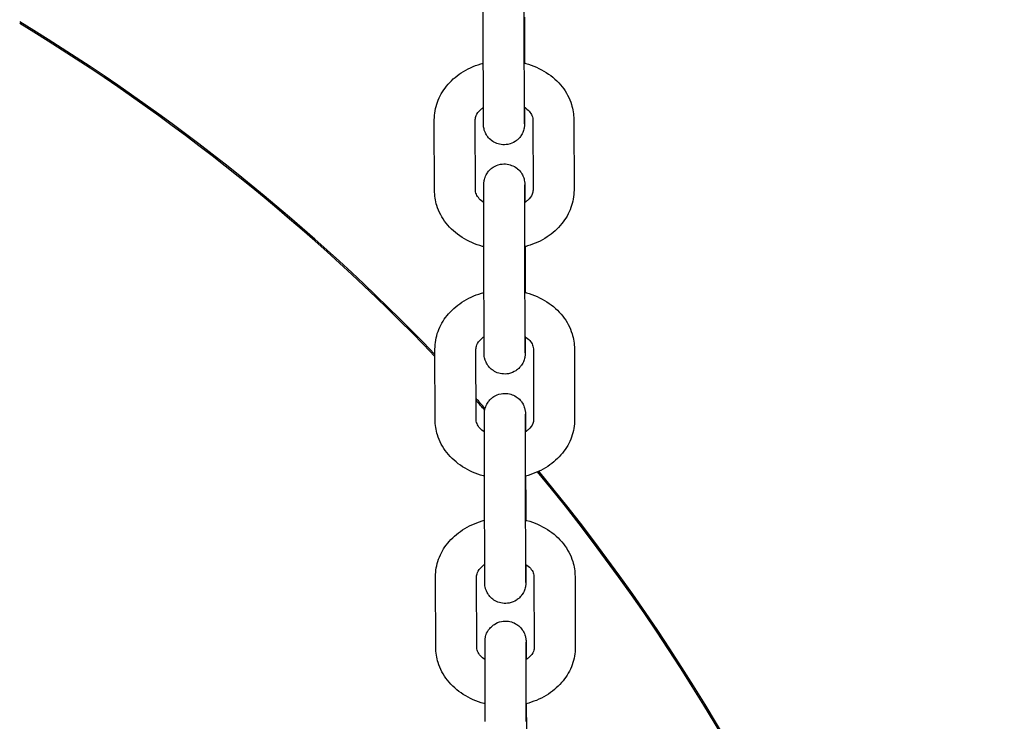
# Model space of a CAD drawing. Units: millimetres. Extents: x -30 to 4016, y -30 to 4329.
# Drawn here: x 2120 to 2240, y 2116 to 2202 of the extents above; entities that cross this region are included whole.
import ezdxf

# ---------------------------------------------------------------- set-up
doc = ezdxf.new("R2010")
doc.units = ezdxf.units.MM
doc.layers.add('GIOCO 2D', color=7, linetype='Continuous')

# ---------------------------------------------------------------- blocks, each defined once
blk = doc.blocks.new('T0830-16 PIANTA')
at = {"layer": 'GIOCO 2D'}
for p, q in [((311.51, 701.95), (311.52, 698.65)), ((306.52, 691.18), (306.49, 699.79)), ((311.52, 691.19), (311.49, 699.8)), ((300.56, 680.85), (300.53, 689.46)), ((305.56, 680.86), (305.53, 689.48)), ((312.53, 689.48), (312.56, 680.87)), ((317.53, 689.5), (317.56, 680.88)), ((311.59, 673.99), (311.59, 670.7)), ((306.59, 663.22), (306.57, 671.83)), ((311.59, 663.24), (311.57, 671.85)), ((300.63, 652.88), (300.61, 661.5)), ((305.63, 652.9), (305.61, 661.51)), ((312.61, 661.52), (312.63, 652.9)), ((317.61, 661.53), (317.63, 652.92)), ((311.66, 646.03), (311.67, 642.73)), ((306.67, 635.26), (306.65, 643.87)), ((311.67, 635.27), (311.65, 643.88)), ((300.71, 625.13), (300.68, 633.74)), ((305.71, 625.14), (305.68, 633.75)), ((312.68, 633.76), (312.71, 625.15)), ((317.68, 633.77), (317.71, 625.16)), ((311.74, 618.27), (311.75, 614.97))]:
    blk.add_line(p, q, dxfattribs=at)
for major_axis, start_param, end_param in [((-250, 0), 3.90506, 4.165538), ((-249.83, 0), 3.904338, 4.16512), ((-250, 0), 3.869009, 3.875592), ((-249.83, 0), 3.868517, 3.874826), ((-249.83, 0), 3.141593, 3.828783), ((-250, 0), 3.141593, 3.828603)]:
    blk.add_ellipse((120, 488.66), major_axis=major_axis, ratio=0.996195, start_param=start_param, end_param=end_param, dxfattribs=at)
for points, knots in [([(306.49, 699.79), (306.49, 699.91), (306.49, 700.04), (306.49, 700.31), (306.49, 700.45), (306.49, 700.73), (306.49, 700.87), (306.49, 701.16), (306.49, 701.31), (306.49, 701.61), (306.49, 701.76), (306.49, 702.07), (306.49, 702.23), (306.49, 702.54), (306.49, 702.7), (306.49, 703.02), (306.49, 703.18), (306.49, 703.5), (306.49, 703.66), (306.49, 703.98), (306.49, 704.14), (306.49, 704.46), (306.48, 704.62), (306.48, 704.93), (306.48, 705.09), (306.48, 705.39), (306.48, 705.54), (306.48, 705.84), (306.48, 705.99), (306.48, 706.28), (306.48, 706.42), (306.48, 706.7), (306.48, 706.83), (306.48, 707.09), (306.48, 707.22), (306.48, 707.47), (306.48, 707.59), (306.48, 707.82), (306.48, 707.93), (306.48, 708.14), (306.48, 708.24), (306.48, 708.43), (306.48, 708.52), (306.48, 708.7), (306.48, 708.78), (306.48, 708.93), (306.48, 709), (306.48, 709.12), (306.48, 709.18), (306.48, 709.34), (306.48, 709.42), (306.48, 709.51), (306.48, 709.51), (306.49, 709.61), (306.49, 709.62), (306.49, 709.65), (306.49, 709.65), (306.49, 709.68), (306.49, 709.7), (306.5, 709.77), (306.5, 709.8), (306.52, 709.97), (306.52, 710.03), (306.64, 710.42), (306.67, 710.58), (307.01, 711.06), (307.11, 711.19), (307.36, 711.43), (307.48, 711.53), (307.85, 711.77), (308.15, 711.91), (308.77, 712.03), (309.06, 712.04), (309.59, 711.97), (309.84, 711.89), (310.28, 711.68), (310.47, 711.55), (310.81, 711.26), (310.93, 711.1), (311.18, 710.76), (311.24, 710.61), (311.39, 710.26), (311.41, 710.16), (311.47, 709.85), (311.47, 709.82), (311.48, 709.73), (311.48, 709.71), (311.48, 709.67), (311.48, 709.66), (311.48, 709.63), (311.48, 709.62), (311.48, 709.6), (311.48, 709.59), (311.49, 709.55), (311.49, 709.53), (311.49, 709.48), (311.49, 709.46), (311.49, 709.39), (311.49, 709.35), (311.49, 709.26), (311.49, 709.21), (311.49, 709.09), (311.49, 709.03), (311.49, 708.89), (311.49, 708.82), (311.49, 708.66), (311.49, 708.57), (311.49, 708.38), (311.49, 708.29), (311.49, 708.08), (311.49, 707.97), (311.49, 707.69), (311.49, 707.52), (311.49, 707.33)], [5.611896, 5.611896, 5.611896, 5.611896, 5.691503, 5.691503, 5.772146, 5.772146, 5.852792, 5.852792, 5.932407, 5.932407, 6.011949, 6.011949, 6.092524, 6.092524, 6.1731, 6.1731, 6.252645, 6.252645, 6.332175, 6.332175, 6.412735, 6.412735, 6.493295, 6.493295, 6.572822, 6.572822, 6.652364, 6.652364, 6.732935, 6.732935, 6.813504, 6.813504, 6.89304, 6.89304, 6.972638, 6.972638, 7.053263, 7.053263, 7.133883, 7.133883, 7.213466, 7.213466, 7.29332, 7.29332, 7.374186, 7.374186, 7.45503, 7.45503, 7.534831, 7.534831, 7.700448, 7.700448, 7.815287, 7.815287, 7.825638, 7.825638, 7.830746, 7.830746, 7.838468, 7.838468, 7.845326, 7.845326, 7.849883, 7.849883, 7.852077, 7.852077, 7.852727, 7.852727, 7.853129, 7.853129, 7.853729, 7.853729, 7.854168, 7.854168, 7.854601, 7.854601, 7.855118, 7.855118, 7.855854, 7.855854, 7.857123, 7.857123, 7.859916, 7.859916, 7.867596, 7.867596, 7.874828, 7.874828, 7.881905, 7.881905, 7.891857, 7.891857, 7.911417, 7.911417, 7.981141, 7.981141, 8.059123, 8.059123, 8.138057, 8.138057, 8.217104, 8.217104, 8.2953, 8.2953, 8.375795, 8.375795, 8.457363, 8.457363, 8.538943, 8.538943, 8.619469, 8.619469, 8.739478, 8.739478, 8.739478, 8.739478]), ([(311.49, 699.8), (311.49, 699.93), (311.49, 700.05), (311.49, 700.32), (311.49, 700.46), (311.49, 700.74), (311.49, 700.88), (311.49, 701.17), (311.49, 701.32), (311.49, 701.61), (311.49, 701.77), (311.49, 702.07), (311.49, 702.23), (311.49, 702.55), (311.49, 702.7), (311.49, 703.02), (311.49, 703.18), (311.49, 703.5), (311.49, 703.66), (311.49, 703.98), (311.49, 704.14), (311.49, 704.46), (311.48, 704.61), (311.48, 704.93), (311.48, 705.08), (311.48, 705.39), (311.48, 705.54), (311.48, 705.83), (311.48, 705.98), (311.48, 706.27), (311.48, 706.41), (311.48, 706.69), (311.48, 706.82), (311.48, 707.08), (311.48, 707.21), (311.48, 707.46), (311.48, 707.58), (311.48, 707.81), (311.48, 707.92), (311.48, 708.13), (311.48, 708.23), (311.48, 708.42), (311.48, 708.51), (311.48, 708.68), (311.48, 708.76), (311.48, 708.91), (311.48, 708.98), (311.48, 709.1), (311.48, 709.16), (311.48, 709.31), (311.48, 709.38), (311.48, 709.45), (311.48, 709.46), (311.48, 709.47), (311.48, 709.47), (311.48, 709.47)], [5.611896, 5.611896, 5.611896, 5.611896, 5.691258, 5.691258, 5.771645, 5.771645, 5.85203, 5.85203, 5.931385, 5.931385, 6.010812, 6.010812, 6.091267, 6.091267, 6.171722, 6.171722, 6.251146, 6.251146, 6.330586, 6.330586, 6.411057, 6.411057, 6.491528, 6.491528, 6.570969, 6.570969, 6.650397, 6.650397, 6.730857, 6.730857, 6.811319, 6.811319, 6.890752, 6.890752, 6.970124, 6.970124, 7.05053, 7.05053, 7.130943, 7.130943, 7.210329, 7.210329, 7.289453, 7.289453, 7.369625, 7.369625, 7.449818, 7.449818, 7.528992, 7.528992, 7.683988, 7.683988, 7.749247, 7.749247, 7.77185, 7.77185, 7.77185, 7.77185]), ([(311.52, 698.65), (311.52, 698.53), (311.52, 698.4), (311.52, 698.13), (311.52, 698), (311.52, 697.71), (311.52, 697.57), (311.52, 697.28), (311.52, 697.13), (311.52, 696.78), (311.52, 696.57), (311.52, 696.37)], [2.470303, 2.470303, 2.470303, 2.470303, 2.5499102, 2.5499102, 2.6305536, 2.6305536, 2.7111996, 2.7111996, 2.7908139, 2.7908139, 2.8979998, 2.8979998, 2.8979998, 2.8979998]), ([(300.53, 689.46), (300.53, 690.19), (300.66, 690.92), (301.16, 692.31), (301.54, 692.97), (302.52, 694.18), (303.13, 694.73), (304.54, 695.65), (305.35, 696.02), (306.3, 696.3), (306.4, 696.33), (306.5, 696.36)], [3.139461, 3.139461, 3.139461, 3.139461, 3.416638, 3.416638, 3.703875, 3.703875, 4.015511, 4.015511, 4.351016, 4.351016, 4.390618, 4.390618, 4.390618, 4.390618]), ([(311.5, 696.37), (311.56, 696.36), (311.62, 696.34), (312.56, 696.08), (313.41, 695.71), (314.92, 694.75), (315.58, 694.16), (316.62, 692.84), (317.01, 692.11), (317.43, 690.74), (317.53, 690.12), (317.53, 689.5)], [5.026624, 5.026624, 5.026624, 5.026624, 5.049273, 5.049273, 5.397372, 5.397372, 5.733548, 5.733548, 6.044038, 6.044038, 6.281054, 6.281054, 6.281054, 6.281054]), ([(305.53, 689.48), (305.53, 689.64), (305.56, 689.79), (305.73, 690.2), (305.91, 690.46), (306.29, 690.8), (306.4, 690.89), (306.52, 690.97)], [3.1394613, 3.1394613, 3.1394613, 3.1394613, 3.4536205, 3.4536205, 3.8640722, 3.8640722, 4.0027418, 4.0027418, 4.0027418, 4.0027418]), ([(311.53, 690.98), (311.53, 690.66), (311.53, 690.36), (311.53, 690.01), (311.53, 689.92), (311.53, 689.75), (311.53, 689.66), (311.53, 689.51), (311.53, 689.45), (311.53, 689.32), (311.53, 689.26), (311.53, 689.11), (311.53, 689.03), (311.53, 688.93), (311.53, 688.93), (311.53, 688.83), (311.53, 688.82), (311.53, 688.8), (311.53, 688.79), (311.52, 688.76), (311.52, 688.74), (311.52, 688.68), (311.51, 688.64), (311.49, 688.48), (311.49, 688.41), (311.37, 688.02), (311.34, 687.86), (311.01, 687.38), (310.91, 687.25), (310.65, 687.01), (310.53, 686.91), (310.16, 686.67), (309.86, 686.53), (309.24, 686.41), (308.95, 686.4), (308.42, 686.47), (308.18, 686.55), (307.73, 686.76), (307.55, 686.89), (307.2, 687.19), (307.08, 687.34), (306.84, 687.68), (306.77, 687.83), (306.62, 688.18), (306.61, 688.28), (306.54, 688.59), (306.54, 688.62), (306.54, 688.71), (306.53, 688.73), (306.53, 688.77), (306.53, 688.78), (306.53, 688.81), (306.53, 688.82), (306.53, 688.84), (306.53, 688.85), (306.53, 688.89), (306.53, 688.91), (306.53, 688.96), (306.53, 688.99), (306.53, 689.05), (306.53, 689.09), (306.53, 689.18), (306.52, 689.24), (306.52, 689.35), (306.52, 689.41), (306.52, 689.55), (306.52, 689.62), (306.52, 689.78), (306.52, 689.87), (306.52, 690.06), (306.52, 690.16), (306.52, 690.36), (306.52, 690.47), (306.52, 690.77), (306.52, 690.97), (306.52, 691.18)], [3.856786, 3.856786, 3.856786, 3.856786, 4.071873, 4.071873, 4.151727, 4.151727, 4.232594, 4.232594, 4.313437, 4.313437, 4.393238, 4.393238, 4.558855, 4.558855, 4.673695, 4.673695, 4.684045, 4.684045, 4.689154, 4.689154, 4.696875, 4.696875, 4.703733, 4.703733, 4.70829, 4.70829, 4.710484, 4.710484, 4.711134, 4.711134, 4.711536, 4.711536, 4.712136, 4.712136, 4.712576, 4.712576, 4.713008, 4.713008, 4.713525, 4.713525, 4.714261, 4.714261, 4.715531, 4.715531, 4.718324, 4.718324, 4.726004, 4.726004, 4.733235, 4.733235, 4.740312, 4.740312, 4.750264, 4.750264, 4.769824, 4.769824, 4.839548, 4.839548, 4.91753, 4.91753, 4.996464, 4.996464, 5.075511, 5.075511, 5.153708, 5.153708, 5.234203, 5.234203, 5.31577, 5.31577, 5.39735, 5.39735, 5.477876, 5.477876, 5.611896, 5.611896, 5.611896, 5.611896]), ([(311.53, 688.98), (311.53, 688.98), (311.53, 688.98), (311.53, 688.99), (311.53, 689.02), (311.53, 689.11), (311.53, 689.14), (311.53, 689.22), (311.52, 689.27), (311.52, 689.37), (311.52, 689.42), (311.52, 689.55), (311.52, 689.61), (311.52, 689.76), (311.52, 689.84), (311.52, 690.01), (311.52, 690.11), (311.52, 690.3), (311.52, 690.41), (311.52, 690.62), (311.52, 690.73), (311.52, 690.96), (311.52, 691.07), (311.52, 691.19)], [4.7945209, 4.7945209, 4.7945209, 4.7945209, 4.8027739, 4.8027739, 4.930655, 4.930655, 5.0025903, 5.0025903, 5.0752955, 5.0752955, 5.1479618, 5.1479618, 5.2198187, 5.2198187, 5.2986504, 5.2986504, 5.3784857, 5.3784857, 5.4583116, 5.4583116, 5.5371201, 5.5371201, 5.6118956, 5.6118956, 5.6118956, 5.6118956]), ([(311.52, 690.99), (311.57, 690.96), (311.62, 690.92), (311.89, 690.72), (312.06, 690.55), (312.34, 690.19), (312.43, 690), (312.52, 689.71), (312.53, 689.6), (312.53, 689.48)], [5.4112045, 5.4112045, 5.4112045, 5.4112045, 5.4680287, 5.4680287, 5.7412316, 5.7412316, 6.052509, 6.052509, 6.2810539, 6.2810539, 6.2810539, 6.2810539]), ([(306.57, 671.83), (306.57, 671.96), (306.57, 672.09), (306.57, 672.35), (306.57, 672.49), (306.57, 672.77), (306.57, 672.92), (306.57, 673.21), (306.57, 673.36), (306.57, 673.66), (306.57, 673.81), (306.57, 674.12), (306.57, 674.27), (306.56, 674.59), (306.56, 674.75), (306.56, 675.07), (306.56, 675.23), (306.56, 675.55), (306.56, 675.7), (306.56, 676.02), (306.56, 676.19), (306.56, 676.5), (306.56, 676.66), (306.56, 676.98), (306.56, 677.13), (306.56, 677.44), (306.56, 677.59), (306.56, 677.89), (306.56, 678.03), (306.56, 678.32), (306.56, 678.47), (306.56, 678.74), (306.56, 678.88), (306.56, 679.14), (306.56, 679.27), (306.56, 679.51), (306.56, 679.63), (306.56, 679.87), (306.56, 679.98), (306.56, 680.19), (306.56, 680.29), (306.56, 680.48), (306.56, 680.57), (306.56, 680.74), (306.56, 680.82), (306.56, 680.97), (306.56, 681.04), (306.56, 681.17), (306.56, 681.23), (306.56, 681.38), (306.56, 681.46), (306.56, 681.56), (306.56, 681.56), (306.56, 681.66), (306.56, 681.67), (306.56, 681.69), (306.56, 681.7), (306.57, 681.73), (306.57, 681.75), (306.57, 681.81), (306.57, 681.85), (306.6, 682.01), (306.6, 682.08), (306.72, 682.46), (306.75, 682.63), (307.08, 683.11), (307.18, 683.24), (307.44, 683.48), (307.55, 683.58), (307.93, 683.82), (308.23, 683.96), (308.85, 684.08), (309.14, 684.09), (309.67, 684.01), (309.91, 683.93), (310.36, 683.73), (310.54, 683.6), (310.89, 683.3), (311.01, 683.15), (311.25, 682.8), (311.32, 682.66), (311.47, 682.31), (311.48, 682.2), (311.55, 681.9), (311.54, 681.86), (311.55, 681.78), (311.55, 681.75), (311.56, 681.72), (311.56, 681.7), (311.56, 681.68), (311.56, 681.67), (311.56, 681.64), (311.56, 681.63), (311.56, 681.59), (311.56, 681.58), (311.56, 681.53), (311.56, 681.5), (311.56, 681.43), (311.56, 681.39), (311.56, 681.3), (311.56, 681.25), (311.56, 681.14), (311.56, 681.08), (311.57, 680.94), (311.57, 680.87), (311.57, 680.7), (311.57, 680.62), (311.57, 680.43), (311.57, 680.33), (311.57, 680.13), (311.57, 680.02), (311.57, 679.74), (311.57, 679.56), (311.57, 679.38)], [5.611896, 5.611896, 5.611896, 5.611896, 5.691503, 5.691503, 5.772146, 5.772146, 5.852792, 5.852792, 5.932407, 5.932407, 6.011949, 6.011949, 6.092524, 6.092524, 6.1731, 6.1731, 6.252645, 6.252645, 6.332175, 6.332175, 6.412735, 6.412735, 6.493295, 6.493295, 6.572822, 6.572822, 6.652364, 6.652364, 6.732935, 6.732935, 6.813504, 6.813504, 6.89304, 6.89304, 6.972638, 6.972638, 7.053263, 7.053263, 7.133883, 7.133883, 7.213466, 7.213466, 7.29332, 7.29332, 7.374186, 7.374186, 7.45503, 7.45503, 7.534831, 7.534831, 7.700448, 7.700448, 7.815287, 7.815287, 7.825638, 7.825638, 7.830746, 7.830746, 7.838468, 7.838468, 7.845326, 7.845326, 7.849883, 7.849883, 7.852077, 7.852077, 7.852727, 7.852727, 7.853129, 7.853129, 7.853729, 7.853729, 7.854168, 7.854168, 7.854601, 7.854601, 7.855118, 7.855118, 7.855854, 7.855854, 7.857123, 7.857123, 7.859916, 7.859916, 7.867596, 7.867596, 7.874828, 7.874828, 7.881905, 7.881905, 7.891857, 7.891857, 7.911417, 7.911417, 7.981141, 7.981141, 8.059123, 8.059123, 8.138057, 8.138057, 8.217104, 8.217104, 8.2953, 8.2953, 8.375795, 8.375795, 8.457363, 8.457363, 8.538943, 8.538943, 8.619469, 8.619469, 8.739478, 8.739478, 8.739478, 8.739478]), ([(306.57, 673.98), (306.51, 673.99), (306.46, 674.01), (305.53, 674.27), (304.68, 674.63), (303.17, 675.6), (302.51, 676.18), (301.47, 677.51), (301.08, 678.23), (300.66, 679.6), (300.56, 680.23), (300.56, 680.85)], [8.17076, 8.17076, 8.17076, 8.17076, 8.190866, 8.190866, 8.538965, 8.538965, 8.875141, 8.875141, 9.18563, 9.18563, 9.422647, 9.422647, 9.422647, 9.422647]), ([(306.56, 679.37), (306.51, 679.4), (306.47, 679.43), (306.2, 679.62), (306.03, 679.8), (305.75, 680.16), (305.66, 680.34), (305.57, 680.63), (305.56, 680.75), (305.56, 680.86)], [8.5574708, 8.5574708, 8.5574708, 8.5574708, 8.6096213, 8.6096213, 8.8828243, 8.8828243, 9.1941017, 9.1941017, 9.4226466, 9.4226466, 9.4226466, 9.4226466]), ([(311.57, 671.85), (311.57, 671.97), (311.57, 672.1), (311.57, 672.37), (311.57, 672.5), (311.57, 672.78), (311.57, 672.93), (311.57, 673.22), (311.57, 673.36), (311.57, 673.66), (311.57, 673.81), (311.57, 674.12), (311.57, 674.28), (311.56, 674.59), (311.56, 674.75), (311.56, 675.07), (311.56, 675.23), (311.56, 675.54), (311.56, 675.7), (311.56, 676.02), (311.56, 676.18), (311.56, 676.5), (311.56, 676.66), (311.56, 676.97), (311.56, 677.13), (311.56, 677.43), (311.56, 677.58), (311.56, 677.88), (311.56, 678.03), (311.56, 678.32), (311.56, 678.46), (311.56, 678.74), (311.56, 678.87), (311.56, 679.13), (311.56, 679.26), (311.56, 679.5), (311.56, 679.62), (311.56, 679.86), (311.56, 679.97), (311.56, 680.18), (311.56, 680.28), (311.56, 680.47), (311.56, 680.56), (311.56, 680.73), (311.56, 680.81), (311.56, 680.96), (311.56, 681.02), (311.56, 681.15), (311.56, 681.2), (311.56, 681.35), (311.56, 681.43), (311.56, 681.49), (311.56, 681.51), (311.56, 681.52), (311.56, 681.52), (311.56, 681.52)], [5.611896, 5.611896, 5.611896, 5.611896, 5.691258, 5.691258, 5.771645, 5.771645, 5.85203, 5.85203, 5.931385, 5.931385, 6.010812, 6.010812, 6.091267, 6.091267, 6.171722, 6.171722, 6.251146, 6.251146, 6.330586, 6.330586, 6.411057, 6.411057, 6.491528, 6.491528, 6.570969, 6.570969, 6.650397, 6.650397, 6.730857, 6.730857, 6.811319, 6.811319, 6.890752, 6.890752, 6.970124, 6.970124, 7.05053, 7.05053, 7.130943, 7.130943, 7.210329, 7.210329, 7.289453, 7.289453, 7.369625, 7.369625, 7.449818, 7.449818, 7.528992, 7.528992, 7.683988, 7.683988, 7.749247, 7.749247, 7.77185, 7.77185, 7.77185, 7.77185]), ([(312.56, 680.87), (312.56, 680.71), (312.53, 680.55), (312.36, 680.15), (312.18, 679.88), (311.8, 679.54), (311.68, 679.45), (311.56, 679.37)], [6.2810539, 6.2810539, 6.2810539, 6.2810539, 6.5952132, 6.5952132, 7.0056649, 7.0056649, 7.1490346, 7.1490346, 7.1490346, 7.1490346]), ([(317.56, 680.88), (317.56, 680.16), (317.43, 679.43), (316.93, 678.04), (316.55, 677.38), (315.57, 676.16), (314.96, 675.62), (313.55, 674.69), (312.74, 674.33), (311.78, 674.04), (311.67, 674.01), (311.57, 673.99)], [6.281054, 6.281054, 6.281054, 6.281054, 6.558231, 6.558231, 6.845468, 6.845468, 7.157104, 7.157104, 7.492609, 7.492609, 7.534754, 7.534754, 7.534754, 7.534754]), ([(311.59, 670.7), (311.59, 670.57), (311.59, 670.45), (311.6, 670.18), (311.6, 670.04), (311.6, 669.76), (311.6, 669.62), (311.6, 669.32), (311.6, 669.18), (311.6, 668.82), (311.6, 668.61), (311.6, 668.4)], [2.470303, 2.470303, 2.470303, 2.470303, 2.5499102, 2.5499102, 2.6305536, 2.6305536, 2.7111996, 2.7111996, 2.7908139, 2.7908139, 2.9000351, 2.9000351, 2.9000351, 2.9000351]), ([(311.58, 668.41), (311.64, 668.39), (311.7, 668.38), (312.64, 668.12), (313.49, 667.75), (314.99, 666.79), (315.65, 666.2), (316.69, 664.87), (317.08, 664.15), (317.51, 662.78), (317.61, 662.16), (317.61, 661.53)], [5.026624, 5.026624, 5.026624, 5.026624, 5.049273, 5.049273, 5.397372, 5.397372, 5.733548, 5.733548, 6.044038, 6.044038, 6.281054, 6.281054, 6.281054, 6.281054]), ([(300.61, 661.5), (300.61, 662.23), (300.74, 662.96), (301.24, 664.35), (301.62, 665), (302.59, 666.22), (303.21, 666.76), (304.62, 667.69), (305.43, 668.06), (306.38, 668.34), (306.48, 668.36), (306.58, 668.39)], [3.139461, 3.139461, 3.139461, 3.139461, 3.416638, 3.416638, 3.703875, 3.703875, 4.015511, 4.015511, 4.351016, 4.351016, 4.390618, 4.390618, 4.390618, 4.390618]), ([(305.61, 661.51), (305.61, 661.67), (305.64, 661.83), (305.81, 662.24), (305.98, 662.5), (306.37, 662.84), (306.47, 662.92), (306.59, 663)], [3.1394613, 3.1394613, 3.1394613, 3.1394613, 3.4536205, 3.4536205, 3.8640722, 3.8640722, 4.0027423, 4.0027423, 4.0027423, 4.0027423]), ([(311.61, 663.02), (311.61, 662.69), (311.61, 662.4), (311.61, 662.05), (311.61, 661.96), (311.61, 661.79), (311.61, 661.71), (311.61, 661.56), (311.61, 661.49), (311.61, 661.37), (311.61, 661.31), (311.61, 661.15), (311.61, 661.07), (311.6, 660.97), (311.61, 660.98), (311.6, 660.88), (311.6, 660.87), (311.6, 660.84), (311.6, 660.83), (311.6, 660.81), (311.6, 660.79), (311.59, 660.72), (311.59, 660.68), (311.57, 660.52), (311.57, 660.45), (311.44, 660.07), (311.41, 659.91), (311.08, 659.43), (310.98, 659.3), (310.73, 659.06), (310.61, 658.96), (310.24, 658.72), (309.93, 658.57), (309.32, 658.46), (309.03, 658.45), (308.5, 658.52), (308.25, 658.6), (307.81, 658.81), (307.62, 658.94), (307.28, 659.23), (307.16, 659.39), (306.91, 659.73), (306.85, 659.87), (306.7, 660.23), (306.68, 660.33), (306.61, 660.64), (306.62, 660.67), (306.61, 660.76), (306.61, 660.78), (306.61, 660.82), (306.61, 660.83), (306.61, 660.85), (306.61, 660.86), (306.6, 660.89), (306.6, 660.9), (306.6, 660.94), (306.6, 660.96), (306.6, 661), (306.6, 661.03), (306.6, 661.1), (306.6, 661.14), (306.6, 661.23), (306.6, 661.28), (306.6, 661.4), (306.6, 661.46), (306.6, 661.59), (306.6, 661.67), (306.6, 661.83), (306.6, 661.92), (306.6, 662.1), (306.6, 662.2), (306.6, 662.41), (306.6, 662.51), (306.6, 662.81), (306.59, 663.01), (306.59, 663.22)], [3.859401, 3.859401, 3.859401, 3.859401, 4.071873, 4.071873, 4.151727, 4.151727, 4.232594, 4.232594, 4.313437, 4.313437, 4.393238, 4.393238, 4.558855, 4.558855, 4.673695, 4.673695, 4.684045, 4.684045, 4.689154, 4.689154, 4.696875, 4.696875, 4.703733, 4.703733, 4.70829, 4.70829, 4.710484, 4.710484, 4.711134, 4.711134, 4.711536, 4.711536, 4.712136, 4.712136, 4.712576, 4.712576, 4.713008, 4.713008, 4.713525, 4.713525, 4.714261, 4.714261, 4.715531, 4.715531, 4.718324, 4.718324, 4.726004, 4.726004, 4.733235, 4.733235, 4.740312, 4.740312, 4.750264, 4.750264, 4.769824, 4.769824, 4.839548, 4.839548, 4.91753, 4.91753, 4.996464, 4.996464, 5.075511, 5.075511, 5.153708, 5.153708, 5.234203, 5.234203, 5.31577, 5.31577, 5.39735, 5.39735, 5.477876, 5.477876, 5.611896, 5.611896, 5.611896, 5.611896]), ([(311.6, 661.03), (311.6, 661.03), (311.6, 661.03), (311.6, 661.03), (311.6, 661.07), (311.6, 661.15), (311.6, 661.19), (311.6, 661.27), (311.6, 661.31), (311.6, 661.42), (311.6, 661.47), (311.6, 661.59), (311.6, 661.66), (311.6, 661.8), (311.6, 661.88), (311.6, 662.06), (311.6, 662.15), (311.6, 662.35), (311.6, 662.45), (311.6, 662.67), (311.6, 662.78), (311.59, 663), (311.59, 663.12), (311.59, 663.24)], [4.7945209, 4.7945209, 4.7945209, 4.7945209, 4.8027739, 4.8027739, 4.930655, 4.930655, 5.0025903, 5.0025903, 5.0752955, 5.0752955, 5.1479618, 5.1479618, 5.2198187, 5.2198187, 5.2986504, 5.2986504, 5.3784857, 5.3784857, 5.4583116, 5.4583116, 5.5371201, 5.5371201, 5.6118956, 5.6118956, 5.6118956, 5.6118956]), ([(311.59, 663.02), (311.64, 662.99), (311.69, 662.96), (311.96, 662.76), (312.14, 662.58), (312.42, 662.22), (312.51, 662.04), (312.59, 661.75), (312.61, 661.63), (312.61, 661.52)], [5.411205, 5.411205, 5.411205, 5.411205, 5.4680287, 5.4680287, 5.7412316, 5.7412316, 6.052509, 6.052509, 6.2810539, 6.2810539, 6.2810539, 6.2810539]), ([(306.65, 643.87), (306.65, 643.99), (306.65, 644.12), (306.65, 644.39), (306.65, 644.53), (306.64, 644.81), (306.64, 644.95), (306.64, 645.24), (306.64, 645.39), (306.64, 645.69), (306.64, 645.84), (306.64, 646.15), (306.64, 646.31), (306.64, 646.62), (306.64, 646.78), (306.64, 647.1), (306.64, 647.26), (306.64, 647.58), (306.64, 647.74), (306.64, 648.06), (306.64, 648.22), (306.64, 648.54), (306.64, 648.7), (306.64, 649.01), (306.64, 649.17), (306.64, 649.47), (306.64, 649.62), (306.64, 649.92), (306.64, 650.07), (306.64, 650.36), (306.64, 650.5), (306.63, 650.78), (306.63, 650.91), (306.63, 651.17), (306.63, 651.3), (306.63, 651.55), (306.63, 651.67), (306.63, 651.9), (306.63, 652.01), (306.63, 652.22), (306.63, 652.32), (306.63, 652.51), (306.63, 652.61), (306.63, 652.78), (306.63, 652.86), (306.63, 653.01), (306.63, 653.08), (306.63, 653.2), (306.63, 653.26), (306.64, 653.42), (306.64, 653.5), (306.64, 653.6), (306.63, 653.59), (306.64, 653.69), (306.64, 653.7), (306.64, 653.73), (306.64, 653.73), (306.64, 653.76), (306.64, 653.78), (306.65, 653.85), (306.65, 653.88), (306.67, 654.05), (306.67, 654.11), (306.8, 654.5), (306.83, 654.66), (307.16, 655.14), (307.26, 655.27), (307.51, 655.51), (307.63, 655.61), (308, 655.85), (308.31, 655.99), (308.93, 656.11), (309.21, 656.12), (309.75, 656.05), (309.99, 655.97), (310.43, 655.76), (310.62, 655.63), (310.96, 655.34), (311.09, 655.18), (311.33, 654.84), (311.39, 654.69), (311.54, 654.34), (311.56, 654.24), (311.63, 653.93), (311.62, 653.9), (311.63, 653.81), (311.63, 653.79), (311.63, 653.75), (311.63, 653.74), (311.63, 653.71), (311.64, 653.7), (311.64, 653.68), (311.64, 653.67), (311.64, 653.63), (311.64, 653.61), (311.64, 653.56), (311.64, 653.54), (311.64, 653.47), (311.64, 653.43), (311.64, 653.34), (311.64, 653.29), (311.64, 653.17), (311.64, 653.11), (311.64, 652.97), (311.64, 652.9), (311.64, 652.74), (311.64, 652.65), (311.64, 652.46), (311.64, 652.37), (311.64, 652.16), (311.64, 652.05), (311.65, 651.78), (311.65, 651.6), (311.65, 651.41)], [5.611896, 5.611896, 5.611896, 5.611896, 5.691503, 5.691503, 5.772146, 5.772146, 5.852792, 5.852792, 5.932407, 5.932407, 6.011949, 6.011949, 6.092524, 6.092524, 6.1731, 6.1731, 6.252645, 6.252645, 6.332175, 6.332175, 6.412735, 6.412735, 6.493295, 6.493295, 6.572822, 6.572822, 6.652364, 6.652364, 6.732935, 6.732935, 6.813504, 6.813504, 6.89304, 6.89304, 6.972638, 6.972638, 7.053263, 7.053263, 7.133883, 7.133883, 7.213466, 7.213466, 7.29332, 7.29332, 7.374186, 7.374186, 7.45503, 7.45503, 7.534831, 7.534831, 7.700448, 7.700448, 7.815287, 7.815287, 7.825638, 7.825638, 7.830746, 7.830746, 7.838468, 7.838468, 7.845326, 7.845326, 7.849883, 7.849883, 7.852077, 7.852077, 7.852727, 7.852727, 7.853129, 7.853129, 7.853729, 7.853729, 7.854168, 7.854168, 7.854601, 7.854601, 7.855118, 7.855118, 7.855854, 7.855854, 7.857123, 7.857123, 7.859916, 7.859916, 7.867596, 7.867596, 7.874828, 7.874828, 7.881905, 7.881905, 7.891857, 7.891857, 7.911417, 7.911417, 7.981141, 7.981141, 8.059123, 8.059123, 8.138057, 8.138057, 8.217104, 8.217104, 8.2953, 8.2953, 8.375795, 8.375795, 8.457363, 8.457363, 8.538943, 8.538943, 8.619469, 8.619469, 8.739478, 8.739478, 8.739478, 8.739478]), ([(306.64, 646.02), (306.59, 646.03), (306.54, 646.04), (305.6, 646.3), (304.75, 646.67), (303.25, 647.63), (302.59, 648.22), (301.55, 649.54), (301.16, 650.27), (300.73, 651.64), (300.63, 652.26), (300.63, 652.88)], [8.17076, 8.17076, 8.17076, 8.17076, 8.190866, 8.190866, 8.538965, 8.538965, 8.875141, 8.875141, 9.18563, 9.18563, 9.422647, 9.422647, 9.422647, 9.422647]), ([(306.63, 651.4), (306.59, 651.43), (306.54, 651.46), (306.28, 651.66), (306.1, 651.83), (305.83, 652.19), (305.74, 652.38), (305.65, 652.67), (305.63, 652.78), (305.63, 652.9)], [8.5574708, 8.5574708, 8.5574708, 8.5574708, 8.6096213, 8.6096213, 8.8828243, 8.8828243, 9.1941017, 9.1941017, 9.4226466, 9.4226466, 9.4226466, 9.4226466]), ([(311.65, 643.88), (311.65, 644.01), (311.65, 644.13), (311.65, 644.4), (311.65, 644.54), (311.64, 644.82), (311.64, 644.96), (311.64, 645.25), (311.64, 645.4), (311.64, 645.69), (311.64, 645.85), (311.64, 646.15), (311.64, 646.31), (311.64, 646.63), (311.64, 646.79), (311.64, 647.1), (311.64, 647.26), (311.64, 647.58), (311.64, 647.74), (311.64, 648.06), (311.64, 648.22), (311.64, 648.54), (311.64, 648.69), (311.64, 649.01), (311.64, 649.16), (311.64, 649.47), (311.64, 649.62), (311.64, 649.91), (311.64, 650.06), (311.64, 650.35), (311.64, 650.49), (311.63, 650.77), (311.63, 650.9), (311.63, 651.17), (311.63, 651.29), (311.63, 651.54), (311.63, 651.66), (311.63, 651.89), (311.63, 652), (311.63, 652.21), (311.63, 652.31), (311.63, 652.5), (311.63, 652.59), (311.63, 652.76), (311.63, 652.84), (311.63, 652.99), (311.63, 653.06), (311.63, 653.18), (311.63, 653.24), (311.64, 653.39), (311.64, 653.46), (311.64, 653.53), (311.64, 653.54), (311.64, 653.55), (311.64, 653.55), (311.64, 653.55)], [5.611896, 5.611896, 5.611896, 5.611896, 5.691258, 5.691258, 5.771645, 5.771645, 5.85203, 5.85203, 5.931385, 5.931385, 6.010812, 6.010812, 6.091267, 6.091267, 6.171722, 6.171722, 6.251146, 6.251146, 6.330586, 6.330586, 6.411057, 6.411057, 6.491528, 6.491528, 6.570969, 6.570969, 6.650397, 6.650397, 6.730857, 6.730857, 6.811319, 6.811319, 6.890752, 6.890752, 6.970124, 6.970124, 7.05053, 7.05053, 7.130943, 7.130943, 7.210329, 7.210329, 7.289453, 7.289453, 7.369625, 7.369625, 7.449818, 7.449818, 7.528992, 7.528992, 7.683988, 7.683988, 7.749247, 7.749247, 7.77185, 7.77185, 7.77185, 7.77185]), ([(312.63, 652.9), (312.63, 652.75), (312.6, 652.59), (312.44, 652.18), (312.26, 651.92), (311.87, 651.58), (311.76, 651.49), (311.63, 651.4)], [6.2810539, 6.2810539, 6.2810539, 6.2810539, 6.5952132, 6.5952132, 7.0056649, 7.0056649, 7.1490346, 7.1490346, 7.1490346, 7.1490346]), ([(317.63, 652.92), (317.63, 652.19), (317.5, 651.46), (317, 650.07), (316.63, 649.41), (315.65, 648.2), (315.03, 647.65), (313.62, 646.73), (312.81, 646.36), (311.86, 646.08), (311.75, 646.05), (311.64, 646.02)], [6.281054, 6.281054, 6.281054, 6.281054, 6.558231, 6.558231, 6.845468, 6.845468, 7.157104, 7.157104, 7.492609, 7.492609, 7.534754, 7.534754, 7.534754, 7.534754]), ([(311.67, 642.73), (311.67, 642.61), (311.67, 642.48), (311.67, 642.21), (311.67, 642.08), (311.67, 641.79), (311.67, 641.65), (311.67, 641.36), (311.67, 641.21), (311.67, 640.92), (311.67, 640.78), (311.68, 640.64)], [2.470303, 2.470303, 2.470303, 2.470303, 2.5499102, 2.5499102, 2.6305536, 2.6305536, 2.7111996, 2.7111996, 2.7908139, 2.7908139, 2.8643495, 2.8643495, 2.8643495, 2.8643495]), ([(300.68, 633.74), (300.68, 634.47), (300.81, 635.2), (301.31, 636.59), (301.69, 637.25), (302.67, 638.46), (303.28, 639), (304.7, 639.93), (305.51, 640.3), (306.45, 640.58), (306.55, 640.61), (306.66, 640.63)], [3.139461, 3.139461, 3.139461, 3.139461, 3.416638, 3.416638, 3.703875, 3.703875, 4.015511, 4.015511, 4.351016, 4.351016, 4.390618, 4.390618, 4.390618, 4.390618]), ([(311.66, 640.65), (311.71, 640.63), (311.77, 640.62), (312.71, 640.36), (313.56, 639.99), (315.07, 639.03), (315.73, 638.44), (316.77, 637.11), (317.16, 636.39), (317.59, 635.02), (317.68, 634.4), (317.68, 633.77)], [5.026624, 5.026624, 5.026624, 5.026624, 5.049273, 5.049273, 5.397372, 5.397372, 5.733548, 5.733548, 6.044038, 6.044038, 6.281054, 6.281054, 6.281054, 6.281054]), ([(305.68, 633.75), (305.68, 633.91), (305.71, 634.07), (305.88, 634.48), (306.06, 634.74), (306.44, 635.08), (306.55, 635.16), (306.67, 635.25)], [3.1394613, 3.1394613, 3.1394613, 3.1394613, 3.4536205, 3.4536205, 3.8640722, 3.8640722, 4.002738, 4.002738, 4.002738, 4.002738]), ([(311.68, 635.26), (311.68, 634.85), (311.68, 634.49), (311.68, 634.09), (311.68, 634), (311.68, 633.83), (311.68, 633.75), (311.68, 633.59), (311.68, 633.53), (311.68, 633.4), (311.68, 633.34), (311.68, 633.19), (311.68, 633.11), (311.68, 633.01), (311.68, 633.01), (311.68, 632.91), (311.68, 632.9), (311.68, 632.88), (311.68, 632.87), (311.68, 632.84), (311.67, 632.82), (311.67, 632.76), (311.67, 632.72), (311.64, 632.56), (311.64, 632.49), (311.52, 632.1), (311.49, 631.94), (311.16, 631.46), (311.06, 631.33), (310.81, 631.09), (310.69, 630.99), (310.31, 630.75), (310.01, 630.61), (309.39, 630.49), (309.1, 630.48), (308.57, 630.56), (308.33, 630.63), (307.88, 630.84), (307.7, 630.97), (307.35, 631.27), (307.23, 631.42), (306.99, 631.76), (306.93, 631.91), (306.77, 632.26), (306.76, 632.36), (306.69, 632.67), (306.7, 632.7), (306.69, 632.79), (306.69, 632.81), (306.68, 632.85), (306.68, 632.86), (306.68, 632.89), (306.68, 632.9), (306.68, 632.92), (306.68, 632.93), (306.68, 632.97), (306.68, 632.99), (306.68, 633.04), (306.68, 633.07), (306.68, 633.13), (306.68, 633.17), (306.68, 633.27), (306.68, 633.32), (306.68, 633.43), (306.68, 633.49), (306.68, 633.63), (306.68, 633.7), (306.67, 633.86), (306.67, 633.95), (306.67, 634.14), (306.67, 634.24), (306.67, 634.44), (306.67, 634.55), (306.67, 634.85), (306.67, 635.05), (306.67, 635.26)], [3.814561, 3.814561, 3.814561, 3.814561, 4.071873, 4.071873, 4.151727, 4.151727, 4.232594, 4.232594, 4.313437, 4.313437, 4.393238, 4.393238, 4.558855, 4.558855, 4.673695, 4.673695, 4.684045, 4.684045, 4.689154, 4.689154, 4.696875, 4.696875, 4.703733, 4.703733, 4.70829, 4.70829, 4.710484, 4.710484, 4.711134, 4.711134, 4.711536, 4.711536, 4.712136, 4.712136, 4.712576, 4.712576, 4.713008, 4.713008, 4.713525, 4.713525, 4.714261, 4.714261, 4.715531, 4.715531, 4.718324, 4.718324, 4.726004, 4.726004, 4.733235, 4.733235, 4.740312, 4.740312, 4.750264, 4.750264, 4.769824, 4.769824, 4.839548, 4.839548, 4.91753, 4.91753, 4.996464, 4.996464, 5.075511, 5.075511, 5.153708, 5.153708, 5.234203, 5.234203, 5.31577, 5.31577, 5.39735, 5.39735, 5.477876, 5.477876, 5.611896, 5.611896, 5.611896, 5.611896]), ([(311.68, 633.06), (311.68, 633.06), (311.68, 633.06), (311.68, 633.07), (311.68, 633.1), (311.68, 633.19), (311.68, 633.22), (311.68, 633.3), (311.68, 633.35), (311.68, 633.45), (311.68, 633.51), (311.68, 633.63), (311.68, 633.69), (311.67, 633.84), (311.67, 633.92), (311.67, 634.09), (311.67, 634.19), (311.67, 634.38), (311.67, 634.49), (311.67, 634.7), (311.67, 634.81), (311.67, 635.04), (311.67, 635.15), (311.67, 635.27)], [4.7945209, 4.7945209, 4.7945209, 4.7945209, 4.8027739, 4.8027739, 4.930655, 4.930655, 5.0025903, 5.0025903, 5.0752955, 5.0752955, 5.1479618, 5.1479618, 5.2198187, 5.2198187, 5.2986504, 5.2986504, 5.3784857, 5.3784857, 5.4583116, 5.4583116, 5.5371201, 5.5371201, 5.6118956, 5.6118956, 5.6118956, 5.6118956]), ([(311.67, 635.26), (311.72, 635.23), (311.77, 635.2), (312.04, 635), (312.21, 634.82), (312.49, 634.46), (312.58, 634.28), (312.67, 633.99), (312.68, 633.87), (312.68, 633.76)], [5.4112009, 5.4112009, 5.4112009, 5.4112009, 5.4680287, 5.4680287, 5.7412316, 5.7412316, 6.052509, 6.052509, 6.2810539, 6.2810539, 6.2810539, 6.2810539]), ([(306.72, 616.11), (306.72, 616.24), (306.72, 616.36), (306.72, 616.63), (306.72, 616.77), (306.72, 617.05), (306.72, 617.19), (306.72, 617.48), (306.72, 617.63), (306.72, 617.93), (306.72, 618.08), (306.72, 618.39), (306.72, 618.55), (306.72, 618.87), (306.72, 619.03), (306.72, 619.34), (306.72, 619.5), (306.71, 619.82), (306.71, 619.98), (306.71, 620.3), (306.71, 620.46), (306.71, 620.78), (306.71, 620.94), (306.71, 621.25), (306.71, 621.41), (306.71, 621.71), (306.71, 621.86), (306.71, 622.16), (306.71, 622.31), (306.71, 622.6), (306.71, 622.74), (306.71, 623.02), (306.71, 623.15), (306.71, 623.41), (306.71, 623.54), (306.71, 623.79), (306.71, 623.91), (306.71, 624.14), (306.71, 624.25), (306.71, 624.46), (306.71, 624.56), (306.71, 624.76), (306.71, 624.85), (306.71, 625.02), (306.71, 625.1), (306.71, 625.25), (306.71, 625.32), (306.71, 625.44), (306.71, 625.5), (306.71, 625.66), (306.71, 625.74), (306.71, 625.84), (306.71, 625.83), (306.71, 625.93), (306.71, 625.94), (306.72, 625.97), (306.72, 625.98), (306.72, 626), (306.72, 626.02), (306.72, 626.09), (306.73, 626.13), (306.75, 626.29), (306.75, 626.36), (306.87, 626.74), (306.9, 626.9), (307.23, 627.38), (307.33, 627.51), (307.59, 627.75), (307.71, 627.85), (308.08, 628.09), (308.38, 628.24), (309, 628.35), (309.29, 628.36), (309.82, 628.29), (310.06, 628.21), (310.51, 628), (310.69, 627.87), (311.04, 627.58), (311.16, 627.42), (311.4, 627.08), (311.47, 626.94), (311.62, 626.58), (311.63, 626.48), (311.7, 626.17), (311.7, 626.14), (311.7, 626.05), (311.71, 626.03), (311.71, 625.99), (311.71, 625.98), (311.71, 625.95), (311.71, 625.94), (311.71, 625.92), (311.71, 625.91), (311.71, 625.87), (311.71, 625.85), (311.71, 625.81), (311.71, 625.78), (311.71, 625.71), (311.71, 625.67), (311.72, 625.58), (311.72, 625.53), (311.72, 625.41), (311.72, 625.35), (311.72, 625.22), (311.72, 625.14), (311.72, 624.98), (311.72, 624.89), (311.72, 624.71), (311.72, 624.61), (311.72, 624.4), (311.72, 624.29), (311.72, 624.02), (311.72, 623.84), (311.72, 623.65)], [5.611896, 5.611896, 5.611896, 5.611896, 5.691503, 5.691503, 5.772146, 5.772146, 5.852792, 5.852792, 5.932407, 5.932407, 6.011949, 6.011949, 6.092524, 6.092524, 6.1731, 6.1731, 6.252645, 6.252645, 6.332175, 6.332175, 6.412735, 6.412735, 6.493295, 6.493295, 6.572822, 6.572822, 6.652364, 6.652364, 6.732935, 6.732935, 6.813504, 6.813504, 6.89304, 6.89304, 6.972638, 6.972638, 7.053263, 7.053263, 7.133883, 7.133883, 7.213466, 7.213466, 7.29332, 7.29332, 7.374186, 7.374186, 7.45503, 7.45503, 7.534831, 7.534831, 7.700448, 7.700448, 7.815287, 7.815287, 7.825638, 7.825638, 7.830746, 7.830746, 7.838468, 7.838468, 7.845326, 7.845326, 7.849883, 7.849883, 7.852077, 7.852077, 7.852727, 7.852727, 7.853129, 7.853129, 7.853729, 7.853729, 7.854168, 7.854168, 7.854601, 7.854601, 7.855118, 7.855118, 7.855854, 7.855854, 7.857123, 7.857123, 7.859916, 7.859916, 7.867596, 7.867596, 7.874828, 7.874828, 7.881905, 7.881905, 7.891857, 7.891857, 7.911417, 7.911417, 7.981141, 7.981141, 8.059123, 8.059123, 8.138057, 8.138057, 8.217104, 8.217104, 8.2953, 8.2953, 8.375795, 8.375795, 8.457363, 8.457363, 8.538943, 8.538943, 8.619469, 8.619469, 8.739478, 8.739478, 8.739478, 8.739478]), ([(311.72, 616.12), (311.72, 616.25), (311.72, 616.38), (311.72, 616.64), (311.72, 616.78), (311.72, 617.06), (311.72, 617.2), (311.72, 617.49), (311.72, 617.64), (311.72, 617.94), (311.72, 618.09), (311.72, 618.4), (311.72, 618.55), (311.72, 618.87), (311.72, 619.03), (311.72, 619.34), (311.72, 619.5), (311.71, 619.82), (311.71, 619.98), (311.71, 620.3), (311.71, 620.46), (311.71, 620.78), (311.71, 620.94), (311.71, 621.25), (311.71, 621.4), (311.71, 621.71), (311.71, 621.86), (311.71, 622.16), (311.71, 622.3), (311.71, 622.59), (311.71, 622.74), (311.71, 623.01), (311.71, 623.15), (311.71, 623.41), (311.71, 623.53), (311.71, 623.78), (311.71, 623.9), (311.71, 624.13), (311.71, 624.24), (311.71, 624.45), (311.71, 624.55), (311.71, 624.74), (311.71, 624.83), (311.71, 625), (311.71, 625.08), (311.71, 625.23), (311.71, 625.3), (311.71, 625.42), (311.71, 625.48), (311.71, 625.63), (311.71, 625.7), (311.71, 625.77), (311.71, 625.78), (311.71, 625.79), (311.71, 625.79), (311.71, 625.79)], [5.611896, 5.611896, 5.611896, 5.611896, 5.691258, 5.691258, 5.771645, 5.771645, 5.85203, 5.85203, 5.931385, 5.931385, 6.010812, 6.010812, 6.091267, 6.091267, 6.171722, 6.171722, 6.251146, 6.251146, 6.330586, 6.330586, 6.411057, 6.411057, 6.491528, 6.491528, 6.570969, 6.570969, 6.650397, 6.650397, 6.730857, 6.730857, 6.811319, 6.811319, 6.890752, 6.890752, 6.970124, 6.970124, 7.05053, 7.05053, 7.130943, 7.130943, 7.210329, 7.210329, 7.289453, 7.289453, 7.369625, 7.369625, 7.449818, 7.449818, 7.528992, 7.528992, 7.683988, 7.683988, 7.749247, 7.749247, 7.77185, 7.77185, 7.77185, 7.77185]), ([(306.72, 618.26), (306.67, 618.27), (306.61, 618.28), (305.68, 618.54), (304.83, 618.91), (303.33, 619.87), (302.66, 620.46), (301.62, 621.78), (301.23, 622.51), (300.81, 623.88), (300.71, 624.5), (300.71, 625.13)], [8.17076, 8.17076, 8.17076, 8.17076, 8.190866, 8.190866, 8.538965, 8.538965, 8.875141, 8.875141, 9.18563, 9.18563, 9.422647, 9.422647, 9.422647, 9.422647]), ([(306.71, 623.64), (306.66, 623.67), (306.62, 623.7), (306.36, 623.9), (306.18, 624.07), (305.9, 624.44), (305.81, 624.62), (305.72, 624.91), (305.71, 625.03), (305.71, 625.14)], [8.5574708, 8.5574708, 8.5574708, 8.5574708, 8.6096213, 8.6096213, 8.8828243, 8.8828243, 9.1941017, 9.1941017, 9.4226466, 9.4226466, 9.4226466, 9.4226466]), ([(312.71, 625.15), (312.71, 624.99), (312.68, 624.83), (312.51, 624.42), (312.34, 624.16), (311.95, 623.82), (311.84, 623.73), (311.71, 623.65)], [6.2810539, 6.2810539, 6.2810539, 6.2810539, 6.5952132, 6.5952132, 7.0056649, 7.0056649, 7.1490346, 7.1490346, 7.1490346, 7.1490346]), ([(317.71, 625.16), (317.71, 624.43), (317.58, 623.7), (317.08, 622.31), (316.7, 621.65), (315.72, 620.44), (315.11, 619.9), (313.7, 618.97), (312.89, 618.6), (311.93, 618.32), (311.83, 618.29), (311.72, 618.26)], [6.281054, 6.281054, 6.281054, 6.281054, 6.558231, 6.558231, 6.845468, 6.845468, 7.157104, 7.157104, 7.492609, 7.492609, 7.534754, 7.534754, 7.534754, 7.534754])]:
    blk.add_open_spline(points, degree=3, knots=knots, dxfattribs=at)

msp = doc.modelspace()

# ---------------------------------------------------------------- block references
msp.add_blockref('T0830-16 PIANTA', (1870, 1500))

doc.saveas('drawing.dxf')
